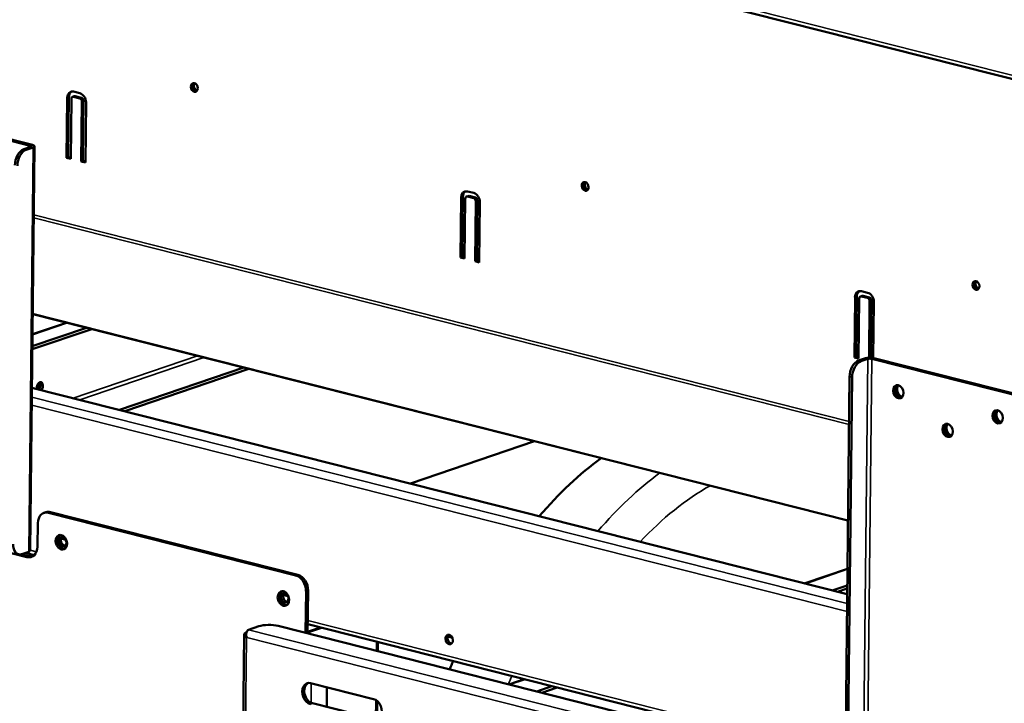
# Model space of a CAD drawing. Units: millimetres. Extents: x 65 to 5859, y 100 to 4100.
# Drawn here: x 5038 to 5327, y 3054 to 3254 of the extents above; entities that cross this region are included whole.
import ezdxf

# ---------------------------------------------------------------- set-up
doc = ezdxf.new("R2010")
doc.units = ezdxf.units.MM
doc.header["$LTSCALE"] = 20
doc.layers.add('Visible (ISO)', color=7, linetype='Continuous', lineweight=50)
doc.layers.add('Visible Narrow (ISO)', color=7, linetype='Continuous', lineweight=35)

msp = doc.modelspace()

# ---------------------------------------------------------------- linework, layer by layer
at = {"layer": 'Visible (ISO)'}
for p, q in [((4672.3, 3403.34), (5382.95, 3223.45)), ((5052.78, 3231.62), (5052.58, 3214.03)), ((5053.85, 3231.74), (5054.36, 3231.91)), ((5055.96, 3231.28), (5054.12, 3231.75)), ((5054.14, 3233.28), (5055.98, 3232.81)), ((5054.63, 3231.92), (5056.48, 3231.45)), ((4996.54, 3228.77), (5041.44, 3217.41)), ((5042.06, 3217.62), (4997.15, 3228.98)), ((5052.07, 3213.85), (5052.26, 3231.45)), ((5053.5, 3231.14), (5053.3, 3213.54)), ((5056.37, 3212.76), (5056.57, 3230.36)), ((5057.08, 3230.53), (5056.89, 3212.94)), ((5057.8, 3230.05), (5057.61, 3212.45)), ((5041.37, 3098.63), (5042.69, 3217.21)), ((5041.55, 3217.08), (5039.5, 3216.38)), ((5040.24, 3216.19), (5042.28, 3216.89)), ((5052.07, 3213.85), (5052.58, 3214.03)), ((5053.3, 3213.54), (5052.07, 3213.85)), ((5052.58, 3214.03), (5053.3, 3213.84)), ((5056.37, 3212.76), (5056.89, 3212.94)), ((5057.61, 3212.45), (5056.37, 3212.76)), ((5056.89, 3212.94), (5057.61, 3212.75)), ((5169.49, 3202.47), (5170, 3202.64)), ((5169.78, 3204), (5171.62, 3203.54)), ((5170.27, 3202.65), (5172.12, 3202.18)), ((5167.71, 3184.58), (5167.91, 3202.18)), ((5168.42, 3202.35), (5168.22, 3184.76)), ((5169.14, 3201.87), (5168.94, 3184.27)), ((5171.61, 3202.01), (5169.76, 3202.47)), ((5172.02, 3183.49), (5172.21, 3201.09)), ((5172.72, 3201.26), (5172.53, 3183.67)), ((5173.44, 3200.78), (5173.25, 3183.18)), ((5167.71, 3184.58), (5168.22, 3184.76)), ((5168.94, 3184.27), (5167.71, 3184.58)), ((5168.22, 3184.76), (5168.94, 3184.57)), ((5172.02, 3183.49), (5172.53, 3183.67)), ((5173.25, 3183.18), (5172.02, 3183.49)), ((5172.53, 3183.67), (5173.25, 3183.48)), ((5285.42, 3174.73), (5287.26, 3174.27)), ((5283.35, 3155.31), (5283.55, 3172.9)), ((5284.06, 3173.08), (5283.86, 3155.48)), ((5284.78, 3172.59), (5284.58, 3155)), ((5285.13, 3173.19), (5285.65, 3173.37)), ((5287.25, 3172.74), (5285.4, 3173.2)), ((5285.91, 3173.38), (5287.76, 3172.91)), ((5287.67, 3155.21), (5287.85, 3171.81)), ((5288.37, 3171.99), (5288.18, 3155.21)), ((5289.08, 3171.5), (5288.9, 3155.13)), ((5042.14, 3168), (5281.49, 3107.42)), ((5042.08, 3162.07), (5052.09, 3165.49)), ((5059.47, 3163.62), (5042.03, 3157.67)), ((5057.93, 3164.01), (5042.04, 3158.58)), ((5283.35, 3155.31), (5283.86, 3155.48)), ((5284.58, 3155), (5283.35, 3155.31)), ((5283.86, 3155.48), (5284.59, 3155.3)), ((5286.61, 3155.04), (5284.56, 3154.35)), ((5285.3, 3154.16), (5287.35, 3154.86)), ((5288.47, 3154.88), (5333.38, 3143.51)), ((5333.99, 3143.72), (5289.09, 3155.09)), ((5067.63, 3139.88), (5104.09, 3152.33)), ((5069.17, 3139.49), (5105.63, 3151.94)), ((5280.73, 3038.72), (5281.96, 3149.65)), ((5281.47, 3038.53), (5282.7, 3149.46)), ((5041.9, 3146.39), (5281.25, 3085.81)), ((5153.01, 3118.27), (5189.47, 3130.71)), ((5040.45, 3096.73), (4996.16, 3107.94)), ((5046.04, 3109.88), (5045.43, 3109.67)), ((5046.76, 3109.71), (5119.35, 3091.34)), ((5119.96, 3091.55), (5047.38, 3109.92)), ((5043.64, 3106.66), (5043.57, 3099.78)), ((5050.48, 3102.15), (5051.85, 3101.81)), ((5038.68, 3097.54), (5041.06, 3096.94)), ((5041.6, 3096.86), (5038.8, 3097.57)), ((5038.92, 3097.61), (5040.97, 3098.31)), ((5040.01, 3097.98), (5042.65, 3097.31)), ((5268.67, 3088.99), (5281.34, 3093.32)), ((5281.28, 3088.43), (5276.85, 3086.92)), ((5281.27, 3087.52), (5278.39, 3086.53)), ((5115.68, 3085.65), (5117.05, 3085.3)), ((5122.38, 3086.73), (5122.24, 3074.49)), ((5122.85, 3074.34), (5122.99, 3086.94)), ((5105.51, 3075.38), (5108.58, 3076.43)), ((5114.21, 3076.53), (5346.3, 3017.78)), ((5122.85, 3074.6), (5126.91, 3075.98)), ((5122.86, 3074.76), (5126.64, 3076.05)), ((5122.88, 3077), (5281.03, 3036.97)), ((5104.26, 3074.07), (5101.23, 2801.06)), ((5104.91, 3074.65), (5104.67, 3074.57)), ((5104.98, 3073.16), (5104.89, 3073.08)), ((5163.97, 3073.43), (5165.34, 3073.08)), ((5143.49, 3071.78), (5143.46, 3069.12)), ((5123.74, 3059.74), (5142.2, 3055.07)), ((5128.51, 3058.54), (5128.45, 3052.78)), ((5181.92, 3059.39), (5186.41, 3060.92)), ((5194.59, 3058.85), (5190.1, 3057.32)), ((5196.13, 3058.46), (5191.64, 3056.93)), ((5124.29, 3053.83), (5142.74, 3049.16)), ((5143.3, 3054.47), (5143.24, 3049.1))]:
    msp.add_line(p, q, dxfattribs=at)
for centre, major_axis in [((5089.62, 3234.5), (-0.43, 1.25)), ((5204.34, 3205.46), (-0.43, 1.25)), ((5319.06, 3176.42), (-0.43, 1.25)), ((5296.26, 3145.23), (-0.65, 1.89)), ((5325.42, 3137.85), (-0.65, 1.89)), ((5310.75, 3133.89), (-0.65, 1.89)), ((5050.55, 3101.08), (-0.71, 2.08)), ((5050.92, 3101.27), (0.47, -1.36)), ((5115.75, 3084.57), (-0.71, 2.08)), ((5116.12, 3084.77), (-0.47, 1.36)), ((5164.41, 3072.55), (0.47, -1.36))]:
    msp.add_ellipse(centre, major_axis=major_axis, ratio=0.737368, dxfattribs=at)
for centre, major_axis, ratio, start_param, end_param in [((5090.13, 3234.67), (-0.43, 1.25), 0.737368, 0.281296, 2.860296), ((5090.13, 3234.67), (0.43, -1.25), 0.737368, 3.422889, 6.001889), ((5090.49, 3234.8), (0.43, -1.25), 0.737368, 3.633063, 5.791715), ((5054.11, 3230.98), (-0.78, 2.27), 0.737368, 5.835882, 7.406678), ((5054.62, 3231.16), (-0.78, 2.27), 0.737368, 0.15328, 1.123493), ((5054.11, 3230.98), (-0.258, 0.757), 0.737368, 5.835882, 7.406678), ((5054.62, 3231.16), (-0.258, 0.757), 0.737368, 5.835882, 6.283185), ((5055.96, 3230.51), (0.78, -2.27), 0.737368, 1.123493, 2.694289), ((5055.96, 3230.51), (-0.258, 0.757), 0.737368, 4.265086, 5.835882), ((5056.47, 3230.69), (0.258, -0.757), 0.737368, 1.123493, 2.694289), ((5040.93, 3217.23), (0.8, -0.009), 0.292174, 5.592816, 7.163612), ((5040.93, 3217.23), (1.76, -0.02), 0.292174, 5.592816, 7.163612), ((5039.46, 3212.55), (0.98, 3.88), 0.609034, 0.37726, 1.948057), ((5040.2, 3212.37), (0.98, 3.88), 0.609034, 0.37726, 1.948057), ((5204.85, 3205.64), (-0.43, 1.25), 0.737368, 0.281296, 2.860296), ((5204.85, 3205.64), (0.43, -1.25), 0.737368, 3.422889, 6.001889), ((5205.21, 3205.76), (0.43, -1.25), 0.737368, 3.633063, 5.791715), ((5169.75, 3201.71), (-0.78, 2.27), 0.737368, 5.835882, 7.406678), ((5170.26, 3201.88), (-0.78, 2.27), 0.737368, 0.15328, 1.123493), ((5170.26, 3201.88), (-0.258, 0.757), 0.737368, 5.835882, 6.283185), ((5171.6, 3201.24), (0.78, -2.27), 0.737368, 1.123493, 2.694289), ((5169.75, 3201.71), (-0.258, 0.757), 0.737368, 5.835882, 7.406678), ((5171.6, 3201.24), (-0.258, 0.757), 0.737368, 4.265086, 5.835882), ((5172.11, 3201.42), (0.258, -0.757), 0.737368, 1.123493, 2.694289), ((5319.57, 3176.6), (-0.43, 1.25), 0.737368, 0.281296, 2.860296), ((5319.57, 3176.6), (0.43, -1.25), 0.737368, 3.422889, 6.001889), ((5319.93, 3176.72), (0.43, -1.25), 0.737368, 3.633063, 5.791715), ((5285.39, 3172.44), (-0.78, 2.27), 0.737368, 5.835882, 7.406678), ((5285.9, 3172.61), (-0.78, 2.27), 0.737368, 0.15328, 1.123493), ((5287.24, 3171.97), (0.78, -2.27), 0.737368, 1.123493, 2.694289), ((5285.39, 3172.44), (-0.258, 0.757), 0.737368, 5.835882, 7.406678), ((5285.9, 3172.61), (-0.258, 0.757), 0.737368, 5.835882, 6.283185), ((5287.24, 3171.97), (-0.258, 0.757), 0.737368, 4.265086, 5.835882), ((5287.75, 3172.14), (0.258, -0.757), 0.737368, 1.123493, 2.694289), ((5284.52, 3150.52), (0.98, 3.88), 0.609034, 0.37726, 1.948057), ((5285.26, 3150.33), (0.98, 3.88), 0.609034, 0.37726, 1.948057), ((5287.96, 3154.7), (-1.76, 0.02), 0.292174, 4.02202, 5.592816), ((5287.96, 3154.7), (0.8, -0.009), 0.292174, 0.880427, 2.451223), ((5044.24, 3146.68), (0.35, 1.4), 0.609034, 4.0784, 8.487971), ((5042.76, 3146.83), (0.54, 2.13), 0.609034, 4.422016, 5.431138), ((5043.5, 3146.87), (0.35, 1.4), 0.609034, 4.0784, 5.834147), ((5296.87, 3145.44), (-0.65, 1.89), 0.737368, 0.221671, 2.919921), ((5296.87, 3145.44), (0.63, -1.85), 0.737368, 3.320952, 6.103826), ((5297.39, 3145.62), (0.63, -1.85), 0.737368, 3.538145, 5.886633), ((5326.03, 3138.06), (-0.65, 1.89), 0.737368, 0.221671, 2.919921), ((5326.03, 3138.06), (0.63, -1.85), 0.737368, 3.320952, 6.103826), ((5326.54, 3138.24), (0.63, -1.85), 0.737368, 3.538145, 5.886633), ((5311.37, 3134.1), (-0.65, 1.89), 0.737368, 0.221671, 2.919921), ((5311.37, 3134.1), (0.63, -1.85), 0.737368, 3.320952, 6.103826), ((5311.88, 3134.28), (0.63, -1.85), 0.737368, 3.538145, 5.886633), ((5226.83, 3023.04), (28.96, 114.39), 0.609034, 0.631973, 0.890755), ((5046.72, 3105.88), (-1.29, 3.79), 0.737368, 5.835882, 7.406678), ((5047.33, 3106.09), (-1.29, 3.79), 0.737368, 5.835882, 6.283185), ((5051.17, 3101.29), (-0.71, 2.08), 0.737368, 0.201228, 2.940364), ((5051.53, 3101.48), (-0.47, 1.36), 0.737368, 0.310318, 2.831275), ((5038.96, 3101.43), (-0.98, -3.88), 0.609034, 5.089649, 6.660446), ((5040.49, 3100.56), (1.29, -3.79), 0.737368, 5.835882, 7.406678), ((5039.61, 3098.65), (1.76, -0.02), 0.292174, 5.592816, 6.283185), ((5041.11, 3100.77), (1.29, -3.79), 0.737368, 5.835882, 6.173033), ((5119.3, 3087.51), (1.29, -3.79), 0.737368, 1.123493, 2.694289), ((5119.92, 3087.72), (-1.29, 3.79), 0.737368, 4.265086, 5.835882), ((5116.37, 3084.78), (-0.71, 2.08), 0.737368, 0.201228, 2.940364), ((5116.73, 3084.98), (-0.47, 1.36), 0.737368, 0.310318, 2.831275), ((5111.65, 3075.65), (4, -0.04), 0.292174, 0.880427, 2.451223), ((5165.02, 3072.76), (-0.47, 1.36), 0.737368, 0.310318, 2.831275), ((5226.83, 3023.04), (28.96, 114.39), 0.609034, 1.341672, 1.364142), ((5123.71, 3056.68), (-1.03, 3.03), 0.737368, 5.835882, 8.977475), ((5124.32, 3056.89), (-1.03, 3.03), 0.737368, 0.137849, 2.694289), ((5126.75, 3060.18), (-0.94, -3.72), 0.609034, 1.189174, 1.262506), ((5142.16, 3052.01), (1.03, -3.03), 0.737368, 5.835882, 8.977475)]:
    msp.add_ellipse(centre, major_axis=major_axis, ratio=ratio, start_param=start_param, end_param=end_param, dxfattribs=at)
for points, knots in [([(5104.67, 3074.57), (5104.26, 3074.43), (5104.15, 3074.05), (5104.4, 3073.62), (5104.51, 3073.44), (5104.68, 3073.25), (5104.89, 3073.08)], [-3.141593, -3.141593, -3.141593, -3.141593, -2.04607, -2.04607, -2.04607, -1.570796, -1.570796, -1.570796, -1.570796]), ([(5104.98, 3073.16), (5104.76, 3073.83), (5104.79, 3074.57), (5105.06, 3075), (5105.17, 3075.19), (5105.33, 3075.32), (5105.51, 3075.38)], [1.570796, 1.570796, 1.570796, 1.570796, 2.666319, 2.666319, 2.666319, 3.141593, 3.141593, 3.141593, 3.141593])]:
    msp.add_open_spline(points, degree=3, knots=knots, dxfattribs=at)
at = {"layer": 'Visible Narrow (ISO)'}
for p, q in [((4671.6, 3404.66), (5382.26, 3224.78)), ((5052.26, 3231.45), (5052.78, 3231.62)), ((5054.12, 3231.75), (5054.63, 3231.92)), ((5055.96, 3231.28), (5056.48, 3231.45)), ((5056.57, 3230.36), (5057.08, 3230.53)), ((5041.44, 3217.41), (5042.06, 3217.62)), ((5041.44, 3217.04), (5041.44, 3217.41)), ((5040.24, 3216.19), (5039.5, 3216.38)), ((5042.28, 3216.89), (5040.97, 3098.31)), ((5041.55, 3217.08), (5042.28, 3216.89)), ((5169.76, 3202.47), (5170.27, 3202.65)), ((5167.91, 3202.18), (5168.42, 3202.35)), ((5171.61, 3202.01), (5172.12, 3202.18)), ((5172.21, 3201.09), (5172.72, 3201.26)), ((5281.82, 3136.52), (5042.47, 3197.1)), ((5281.81, 3135.63), (5042.46, 3196.22)), ((5283.55, 3172.9), (5284.06, 3173.08)), ((5285.4, 3173.2), (5285.91, 3173.38)), ((5287.25, 3172.74), (5287.76, 3172.91)), ((5287.85, 3171.81), (5288.37, 3171.99)), ((5281.49, 3107.57), (5042.15, 3168.16)), ((5052.4, 3165.41), (5042.08, 3161.89)), ((5054.04, 3143.32), (5090.5, 3155.76)), ((5092.4, 3155.28), (5055.94, 3142.84)), ((5285.3, 3154.16), (5284.56, 3154.35)), ((5286.03, 3036.28), (5287.35, 3154.86)), ((5287.35, 3154.86), (5286.61, 3155.04)), ((5287.15, 3036.29), (5288.47, 3154.88)), ((5288.47, 3154.88), (5289.09, 3155.09)), ((5281.96, 3149.65), (5282.7, 3149.46)), ((5281.22, 3083.08), (5041.87, 3143.67)), ((5281.2, 3080.73), (5041.85, 3141.32)), ((5046.76, 3109.71), (5047.38, 3109.92)), ((5043.29, 3098.3), (5041.37, 3098.78)), ((5041.06, 3096.94), (5040.45, 3096.73)), ((5281.33, 3093.13), (5268.98, 3088.92)), ((5119.96, 3091.55), (5119.35, 3091.34)), ((5122.38, 3086.73), (5122.99, 3086.94)), ((5280.75, 3038.19), (5122.89, 3078.14)), ((5104.89, 3073.08), (5101.87, 2801.24)), ((5104.87, 3074.52), (5104.67, 3074.57)), ((5341.99, 3013.17), (5104.98, 3073.16)), ((5105.51, 3075.38), (5343.75, 3015.08)), ((5143.06, 3069.22), (5143.09, 3071.89)), ((5123.94, 3059.69), (5123.87, 3053.98)), ((5186.72, 3060.84), (5182.23, 3059.31)), ((5123.67, 3053.62), (5124.29, 3053.83)), ((5142.83, 3049.14), (5142.9, 3054.77))]:
    msp.add_line(p, q, dxfattribs=at)
for centre, major_axis, start_param, end_param in [((5244.05, 3018.68), (-28.96, -114.39), 3.773566, 4.032348), ((5250.2, 3017.13), (26.99, 106.64), 0.52456, 0.830431), ((5244.05, 3018.68), (-28.96, -114.39), 4.483264, 4.505735)]:
    msp.add_ellipse(centre, major_axis=major_axis, ratio=0.609034, start_param=start_param, end_param=end_param, dxfattribs=at)

doc.saveas('drawing.dxf')
